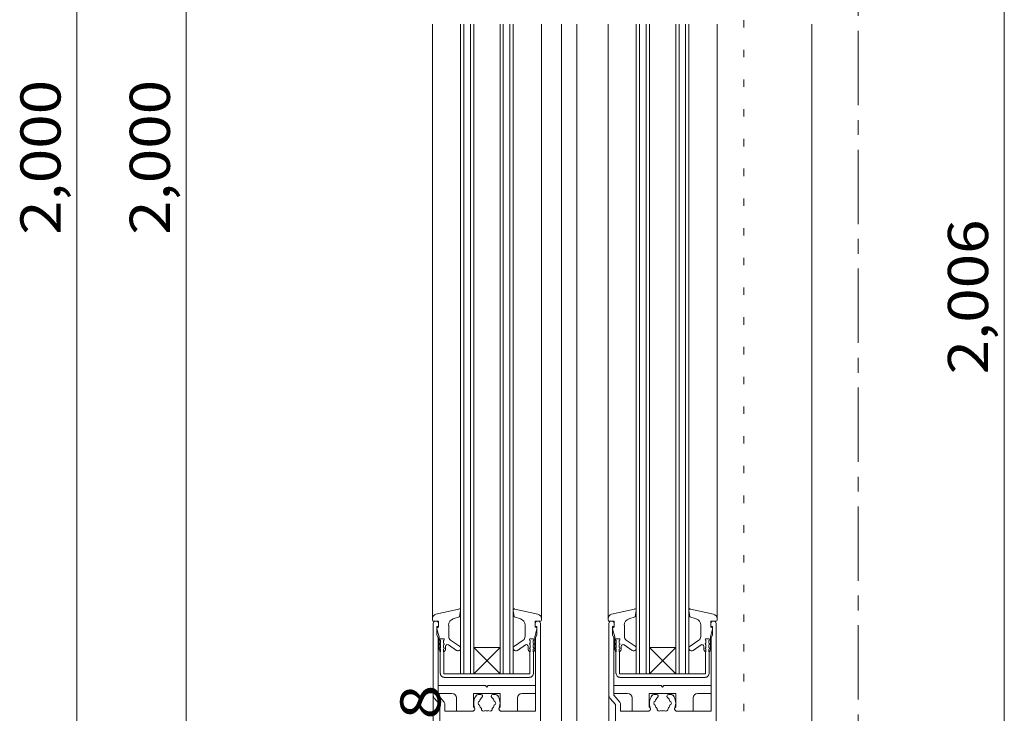
# Model space of a CAD drawing. Units: millimetres. Extents: x -6300 to 6000, y -4455 to 4425.
# Drawn here: x 2484 to 4165, y -324 to 861 of the extents above; entities that cross this region are included whole.
import ezdxf

# ---------------------------------------------------------------- set-up
doc = ezdxf.new("R2010")
doc.units = ezdxf.units.MM
doc.header["$LTSCALE"] = 30
doc.linetypes.add('JWW_CENTER1', pattern=[6.773333, 4.233333, -0.846667, 0.846667, -0.846667])
doc.linetypes.add('JWW_HOJO', pattern=[1.693333, -1.27, 0.423333])
for name, color, linetype in [('0-1_通り芯', 7, 'Continuous'), ('0-3_仕上', 7, 'Continuous'), ('0-A_文字', 7, 'Continuous'), ('0-B_寸法', 7, 'Continuous')]:
    doc.layers.add(name, color=color, linetype=linetype)
doc.styles.add('ＭＳ ゴシック', font='txt', dxfattribs={"height": 1})

msp = doc.modelspace()

# ---------------------------------------------------------------- linework, layer by layer
at = {"layer": '0-1_通り芯', "color": 3, "linetype": 'JWW_CENTER1', "lineweight": 5}
msp.add_line((3915.2, 2874.3), (3915.2, -2247.3), dxfattribs=at)
at = {"layer": '0-3_仕上', "color": 3, "linetype": 'JWW_HOJO', "lineweight": 5}
msp.add_line((3720.2, 2638.8), (3720.2, -1793.9), dxfattribs=at)
at = {"layer": '0-3_仕上', "color": 3, "linetype": 'Continuous', "lineweight": 5}
for p, q in [((2581.1, 1850.5), (2581.1, -1089.1)), ((2767.8, 1850.5), (2767.8, -1089.1))]:
    msp.add_line(p, q, dxfattribs=at)
at = {"layer": '0-3_仕上', "color": 7, "linetype": 'Continuous', "lineweight": 5}
for p, q in [((3188.4, -162), (3188.4, 853.9)), ((3236.4, 853.9), (3236.4, -256.6)), ((3242, 853.9), (3242, -256.6)), ((3253.3, 853.9), (3253.3, -256.6)), ((3258.9, 853.9), (3258.9, -256.6)), ((3303.9, 853.9), (3303.9, -256.6)), ((3309.5, 853.9), (3309.5, -256.6)), ((3320.8, 853.9), (3320.8, -256.6)), ((3326.4, 853.9), (3326.4, -256.6)), ((3374.4, 853.9), (3374.4, -165.1)), ((3408.9, 853.9), (3408.9, -1051.6)), ((3435.2, 853.9), (3435.2, -1014.1)), ((3488.4, -162), (3488.4, 853.9)), ((3536.4, 853.9), (3536.4, -256.6)), ((3542, 853.9), (3542, -256.6)), ((3553.3, 853.9), (3553.3, -256.6)), ((3558.9, 853.9), (3558.9, -256.6)), ((3603.9, 853.9), (3603.9, -256.6)), ((3609.5, 853.9), (3609.5, -256.6)), ((3620.8, 853.9), (3620.8, -256.6)), ((3626.4, 853.9), (3626.4, -256.6)), ((3674.4, 853.9), (3674.4, -165.1)), ((3836.4, 853.9), (3836.4, -834.1)), ((3194.2, -154.7), (3233.6, -145.8)), ((3234.9, -159.2), (3236.4, -148.2)), ((3327.9, -159.2), (3326.4, -148.2)), ((3368.6, -154.7), (3329.2, -145.8)), ((3494.2, -154.7), (3533.6, -145.8)), ((3534.9, -159.2), (3536.4, -148.2)), ((3627.9, -159.2), (3626.4, -148.2)), ((3668.6, -154.7), (3629.2, -145.8)), ((3188.4, -162), (3188.4, -165.1)), ((3189.9, -166.6), (3198.9, -166.6)), ((3198.9, -166.6), (3198.9, -177.1)), ((3234.9, -159.2), (3224.1, -162.7)), ((3327.9, -159.2), (3338.7, -162.7)), ((3372.9, -166.6), (3363.9, -166.6)), ((3363.9, -166.6), (3363.9, -177.1)), ((3488.4, -162), (3488.4, -165.1)), ((3489.9, -166.6), (3498.9, -166.6)), ((3498.9, -166.6), (3498.9, -177.1)), ((3534.9, -159.2), (3524.1, -162.7)), ((3627.9, -159.2), (3638.7, -162.7)), ((3672.9, -166.6), (3663.9, -166.6)), ((3663.9, -166.6), (3663.9, -177.1)), ((3189.9, -170.3), (3189.9, -293.5)), ((3198.9, -175.6), (3195.9, -175.6)), ((3195.9, -175.6), (3195.9, -190.6)), ((3199.7, -193.6), (3196, -179.9)), ((3198.2, -177.1), (3198.9, -177.1)), ((3198.9, -170.3), (3198.9, -175.6)), ((3216.2, -173.4), (3216.2, -192.7)), ((3346.7, -173.4), (3346.7, -192.7)), ((3363.2, -193.6), (3366.8, -179.9)), ((3363.9, -170.3), (3363.9, -175.6)), ((3363.9, -175.6), (3366.9, -175.6)), ((3364.7, -177.1), (3363.9, -177.1)), ((3366.9, -175.6), (3366.9, -190.6)), ((3372.9, -170.3), (3372.9, -1047.1)), ((3489.9, -170.3), (3489.9, -293.5)), ((3498.9, -175.6), (3495.9, -175.6)), ((3495.9, -175.6), (3495.9, -190.6)), ((3499.7, -193.6), (3496, -179.9)), ((3498.2, -177.1), (3498.9, -177.1)), ((3498.9, -170.3), (3498.9, -175.6)), ((3516.2, -173.4), (3516.2, -192.7)), ((3646.7, -173.4), (3646.7, -192.7)), ((3663.2, -193.6), (3666.8, -179.9)), ((3663.9, -170.3), (3663.9, -175.6)), ((3663.9, -175.6), (3666.9, -175.6)), ((3664.7, -177.1), (3663.9, -177.1)), ((3666.9, -175.6), (3666.9, -190.6)), ((3672.9, -170.3), (3672.9, -1047.1)), ((3195.9, -190.6), (3198.2, -194.3)), ((3198.2, -194.3), (3198.2, -293.2)), ((3199.7, -193.6), (3199.7, -213.7)), ((3202.3, -199.5), (3202.3, -204.1)), ((3202.7, -196.6), (3207.2, -196.6)), ((3207.5, -199.5), (3207.5, -204.1)), ((3234.5, -209.4), (3219.4, -198.8)), ((3328.3, -209.4), (3343.5, -198.8)), ((3355.3, -199.5), (3355.3, -204.1)), ((3360.2, -196.6), (3355.7, -196.6)), ((3360.5, -199.5), (3360.5, -204.1)), ((3363.2, -193.6), (3363.2, -213.7)), ((3366.9, -190.6), (3364.7, -194.3)), ((3364.7, -194.3), (3364.7, -320.3)), ((3495.9, -190.6), (3498.2, -194.3)), ((3498.2, -194.3), (3498.2, -293.2)), ((3499.7, -193.6), (3499.7, -213.7)), ((3502.3, -199.5), (3502.3, -204.1)), ((3502.7, -196.6), (3507.2, -196.6)), ((3507.5, -199.5), (3507.5, -204.1)), ((3534.5, -209.4), (3519.4, -198.8)), ((3628.3, -209.4), (3643.5, -198.8)), ((3655.3, -199.5), (3655.3, -204.1)), ((3660.2, -196.6), (3655.7, -196.6)), ((3660.5, -199.5), (3660.5, -204.1)), ((3663.2, -193.6), (3663.2, -213.7)), ((3666.9, -190.6), (3664.7, -194.3)), ((3664.7, -194.3), (3664.7, -320.3)), ((3202.3, -207), (3202.3, -211.6)), ((3202.3, -214.5), (3202.3, -219.1)), ((3207.5, -207), (3207.5, -211.6)), ((3207.5, -214.5), (3207.5, -219.1)), ((3210.9, -209.7), (3210.9, -213.1)), ((3229.3, -216.8), (3215.6, -207.2)), ((3258.9, -211.6), (3303.9, -211.6)), ((3303.9, -256.6), (3258.9, -211.6)), ((3258.9, -256.6), (3303.9, -211.6)), ((3333.5, -216.8), (3347.2, -207.2)), ((3351.9, -209.7), (3351.9, -213.1)), ((3355.3, -207), (3355.3, -211.6)), ((3355.3, -214.5), (3355.3, -219.1)), ((3360.5, -207), (3360.5, -211.6)), ((3360.5, -214.5), (3360.5, -219.1)), ((3502.3, -207), (3502.3, -211.6)), ((3502.3, -214.5), (3502.3, -219.1)), ((3507.5, -207), (3507.5, -211.6)), ((3507.5, -214.5), (3507.5, -219.1)), ((3510.9, -209.7), (3510.9, -213.1)), ((3529.3, -216.8), (3515.6, -207.2)), ((3558.9, -211.6), (3603.9, -211.6)), ((3603.9, -256.6), (3558.9, -211.6)), ((3558.9, -256.6), (3603.9, -211.6)), ((3633.5, -216.8), (3647.2, -207.2)), ((3651.9, -209.7), (3651.9, -213.1)), ((3655.3, -207), (3655.3, -211.6)), ((3655.3, -214.5), (3655.3, -219.1)), ((3660.5, -207), (3660.5, -211.6)), ((3660.5, -214.5), (3660.5, -219.1)), ((3201.9, -219.1), (3202.3, -219.1)), ((3201.9, -219.1), (3201.9, -255.8)), ((3207.5, -219.1), (3207.9, -219.1)), ((3207.9, -219.1), (3207.9, -255.8)), ((3354.9, -219.1), (3354.9, -255.8)), ((3355.3, -219.1), (3354.9, -219.1)), ((3360.9, -219.1), (3360.5, -219.1)), ((3360.9, -219.1), (3360.9, -255.8)), ((3501.9, -219.1), (3502.3, -219.1)), ((3501.9, -219.1), (3501.9, -255.8)), ((3507.5, -219.1), (3507.9, -219.1)), ((3507.9, -219.1), (3507.9, -255.8)), ((3654.9, -219.1), (3654.9, -255.8)), ((3655.3, -219.1), (3654.9, -219.1)), ((3660.9, -219.1), (3660.5, -219.1)), ((3660.9, -219.1), (3660.9, -255.8)), ((3354.2, -256.6), (3208.7, -256.6)), ((3354.2, -262.6), (3208.7, -262.6)), ((3654.2, -256.6), (3508.7, -256.6)), ((3654.2, -262.6), (3508.7, -262.6)), ((3198.2, -276.8), (3279.2, -276.8)), ((3198.2, -276.8), (3198.2, -290.3)), ((3279.2, -276.8), (3281.4, -279.1)), ((3281.4, -279.1), (3283.7, -276.8)), ((3283.7, -276.8), (3364.7, -276.8)), ((3364.7, -276.8), (3364.7, -290.3)), ((3498.2, -276.8), (3579.2, -276.8)), ((3498.2, -276.8), (3498.2, -290.3)), ((3579.2, -276.8), (3581.4, -279.1)), ((3581.4, -279.1), (3583.7, -276.8)), ((3583.7, -276.8), (3664.7, -276.8)), ((3664.7, -276.8), (3664.7, -290.3)), ((3189.9, -293.5), (3189.9, -1025.3)), ((3191.8, -298.5), (3201.2, -309.1)), ((3198.2, -290.3), (3221.8, -290.3)), ((3198.2, -293.2), (3208.5, -304.9)), ((3229.3, -297.8), (3229.3, -320.3)), ((3258.5, -290.3), (3304.3, -290.3)), ((3258.5, -290.3), (3258.5, -313.1)), ((3271.1, -291.8), (3266.4, -291.8)), ((3291.7, -291.8), (3296.4, -291.8)), ((3304.3, -290.3), (3304.3, -313.1)), ((3333.5, -297.8), (3333.5, -320.3)), ((3341, -290.3), (3364.7, -290.3)), ((3489.9, -293.5), (3489.9, -1025.3)), ((3491.8, -298.5), (3501.2, -309.1)), ((3498.2, -290.3), (3521.8, -290.3)), ((3498.2, -293.2), (3508.5, -304.9)), ((3529.3, -297.8), (3529.3, -320.3)), ((3558.5, -290.3), (3604.3, -290.3)), ((3558.5, -290.3), (3558.5, -313.1)), ((3571.1, -291.8), (3566.4, -291.8)), ((3591.7, -291.8), (3596.4, -291.8)), ((3604.3, -290.3), (3604.3, -313.1)), ((3633.5, -297.8), (3633.5, -320.3)), ((3641, -290.3), (3664.7, -290.3)), ((3201.2, -309.1), (3201.2, -525.8)), ((3209.4, -307.4), (3209.4, -320.3)), ((3501.2, -309.1), (3501.2, -525.8)), ((3509.4, -307.4), (3509.4, -320.3)), ((3209.4, -320.3), (3257, -320.3)), ((3229.3, -320.3), (3257, -320.3)), ((3305.8, -320.3), (3364.7, -320.3)), ((3305.8, -320.3), (3333.5, -320.3)), ((3509.4, -320.3), (3557, -320.3)), ((3529.3, -320.3), (3557, -320.3)), ((3605.8, -320.3), (3664.7, -320.3)), ((3605.8, -320.3), (3633.5, -320.3))]:
    msp.add_line(p, q, dxfattribs=at)
for centre, radius, start, end in [((3234.2, -147.9), 2.25, 351.096, 103.307), ((3328.7, -147.9), 2.25, 76.693, 188.904), ((3534.2, -147.9), 2.25, 351.096, 103.307), ((3628.7, -147.9), 2.25, 76.693, 188.904), ((3195.9, -162), 7.5, 103.077, 180), ((3189.9, -165.1), 1.5, 180, 270), ((3193.7, -170.3), 3.75, 90, 180), ((3195.2, -170.3), 3.75, 0, 90), ((3227.4, -173.4), 11.3, 106.858, 180), ((3335.4, -173.4), 11.3, 0, 73.142), ((3367.7, -170.3), 3.75, 90, 180), ((3366.9, -162), 7.5, 0, 76.923), ((3369.2, -170.3), 3.75, 0, 90), ((3372.9, -165.1), 1.5, 270, 0), ((3495.9, -162), 7.5, 103.077, 180), ((3489.9, -165.1), 1.5, 180, 270), ((3493.7, -170.3), 3.75, 90, 180), ((3495.2, -170.3), 3.75, 0, 90), ((3527.4, -173.4), 11.3, 106.858, 180), ((3635.4, -173.4), 11.3, 0, 73.142), ((3667.7, -170.3), 3.75, 90, 180), ((3666.9, -162), 7.5, 0, 76.923), ((3669.2, -170.3), 3.75, 0, 90), ((3672.9, -165.1), 1.5, 270, 0), ((3198.2, -179.3), 2.25, 90, 195.043), ((3364.7, -179.3), 2.25, 344.957, 90), ((3498.2, -179.3), 2.25, 90, 195.043), ((3664.7, -179.3), 2.25, 344.957, 90), ((3202.7, -198.1), 1.5, 90, 255.522), ((3207.2, -198.1), 1.5, 284.478, 90), ((3223.7, -192.7), 7.5, 180, 235), ((3339.2, -192.7), 7.5, 305, 0), ((3355.7, -198.1), 1.5, 90, 255.522), ((3360.2, -198.1), 1.5, 284.478, 90), ((3502.7, -198.1), 1.5, 90, 255.522), ((3507.2, -198.1), 1.5, 284.478, 90), ((3523.7, -192.7), 7.5, 180, 235), ((3639.2, -192.7), 7.5, 305, 0), ((3655.7, -198.1), 1.5, 90, 255.522), ((3660.2, -198.1), 1.5, 284.478, 90), ((3207.2, -213.7), 7.5, 180, 225.573), ((3202.7, -205.6), 1.5, 104.478, 255.522), ((3202.7, -213.1), 1.5, 104.478, 255.522), ((3207.2, -205.6), 1.5, 284.478, 75.522), ((3207.2, -213.1), 1.5, 284.478, 75.522), ((3203.4, -213.1), 7.5, 306.87, 0), ((3213.9, -209.7), 3, 55, 180), ((3231.9, -213.1), 4.5, 235, 55), ((3330.9, -213.1), 4.5, 125, 305), ((3348.9, -209.7), 3, 0, 125), ((3359.4, -213.1), 7.5, 180, 233.13), ((3355.7, -205.6), 1.5, 104.478, 255.522), ((3355.7, -213.1), 1.5, 104.478, 255.522), ((3360.2, -205.6), 1.5, 284.478, 75.522), ((3360.2, -213.1), 1.5, 284.478, 75.522), ((3355.7, -213.7), 7.5, 314.427, 0), ((3507.2, -213.7), 7.5, 180, 225.573), ((3502.7, -205.6), 1.5, 104.478, 255.522), ((3502.7, -213.1), 1.5, 104.478, 255.522), ((3507.2, -205.6), 1.5, 284.478, 75.522), ((3507.2, -213.1), 1.5, 284.478, 75.522), ((3503.4, -213.1), 7.5, 306.87, 0), ((3513.9, -209.7), 3, 55, 180), ((3531.9, -213.1), 4.5, 235, 55), ((3630.9, -213.1), 4.5, 125, 305), ((3648.9, -209.7), 3, 0, 125), ((3659.4, -213.1), 7.5, 180, 233.13), ((3655.7, -205.6), 1.5, 104.478, 255.522), ((3655.7, -213.1), 1.5, 104.478, 255.522), ((3660.2, -205.6), 1.5, 284.478, 75.522), ((3660.2, -213.1), 1.5, 284.478, 75.522), ((3655.7, -213.7), 7.5, 314.427, 0), ((3208.7, -255.8), 6.75, 180, 270), ((3208.7, -255.8), 0.75, 180, 270), ((3354.2, -255.8), 6.75, 270, 0), ((3354.2, -255.8), 0.75, 270, 0), ((3508.7, -255.8), 6.75, 180, 270), ((3508.7, -255.8), 0.75, 180, 270), ((3654.2, -255.8), 6.75, 270, 0), ((3654.2, -255.8), 0.75, 270, 0), ((3197.4, -293.5), 7.5, 180, 221.424), ((3221.8, -297.8), 7.5, 0, 90), ((3281.4, -306.8), 22.5, 143.13, 201.804), ((3266.4, -295.6), 3.75, 90, 143.13), ((3281.4, -306.8), 13.1, 130.184, 164.641), ((3271.1, -294.7), 2.82, 310.184, 90), ((3291.7, -294.7), 2.82, 90, 229.816), ((3281.4, -306.8), 13.1, 15.359, 49.816), ((3296.4, -295.6), 3.75, 36.87, 90), ((3281.4, -306.8), 22.5, 338.196, 36.87), ((3341, -297.8), 7.5, 90, 180), ((3497.4, -293.5), 7.5, 180, 221.424), ((3521.8, -297.8), 7.5, 0, 90), ((3581.4, -306.8), 22.5, 143.13, 201.804), ((3566.4, -295.6), 3.75, 90, 143.13), ((3581.4, -306.8), 13.1, 130.184, 164.641), ((3571.1, -294.7), 2.82, 310.184, 90), ((3591.7, -294.7), 2.82, 90, 229.816), ((3581.4, -306.8), 13.1, 15.359, 49.816), ((3596.4, -295.6), 3.75, 36.87, 90), ((3581.4, -306.8), 22.5, 338.196, 36.87), ((3641, -297.8), 7.5, 90, 180), ((3205.7, -307.4), 3.75, 0, 41.424), ((3257, -316.6), 3.75, 270, 66.47), ((3257, -316.6), 3.75, 270, 21.804), ((3270.2, -306.8), 3.75, 112.024, 247.976), ((3281.4, -306.8), 13.1, 195.359, 224.641), ((3275.8, -316.6), 3.75, 172.024, 307.976), ((3287, -316.6), 3.75, 232.024, 7.976), ((3281.4, -306.8), 13.1, 315.359, 344.641), ((3292.7, -306.8), 3.75, 292.024, 67.976), ((3305.8, -316.6), 3.75, 113.53, 270), ((3305.8, -316.6), 3.75, 158.196, 270), ((3505.7, -307.4), 3.75, 0, 41.424), ((3557, -316.6), 3.75, 270, 66.47), ((3557, -316.6), 3.75, 270, 21.804), ((3570.2, -306.8), 3.75, 112.024, 247.976), ((3581.4, -306.8), 13.1, 195.359, 224.641), ((3575.8, -316.6), 3.75, 172.024, 307.976), ((3587, -316.6), 3.75, 232.024, 7.976), ((3581.4, -306.8), 13.1, 315.359, 344.641), ((3592.7, -306.8), 3.75, 292.024, 67.976), ((3605.8, -316.6), 3.75, 113.53, 270), ((3605.8, -316.6), 3.75, 158.196, 270), ((3281.4, -306.8), 13.1, 255.359, 284.641), ((3581.4, -306.8), 13.1, 255.359, 284.641)]:
    msp.add_arc(centre, radius, start, end, dxfattribs=at)
at = {"layer": '0-B_寸法', "color": 3, "linetype": 'Continuous', "lineweight": 5}
msp.add_line((4165, 1873), (4165, -1107.8), dxfattribs=at)

# ---------------------------------------------------------------- texts
at = {"layer": '0-3_仕上', "color": 7, "linetype": 'Continuous', "lineweight": 211, "style": 'ＭＳ ゴシック', "width": 1.133333}
for p in [(2553.4, 493.6), (2740.1, 493.6)]:
    msp.add_text('2,000', height=68.58, rotation=90, dxfattribs=at).set_placement(p)
at = {"layer": '0-A_文字', "color": 7, "linetype": 'Continuous', "lineweight": 0, "style": 'ＭＳ ゴシック', "width": 1.133333}
msp.add_text('2,008', height=68.58, rotation=90, dxfattribs=at).set_placement((3202.2, -540.4))
at = {"layer": '0-B_寸法', "color": 7, "linetype": 'Continuous', "lineweight": 211, "style": 'ＭＳ ゴシック', "width": 1.133333}
msp.add_text('2,006', height=68.58, rotation=90, dxfattribs=at).set_placement((4137.3, 255.1))

doc.saveas('drawing.dxf')
